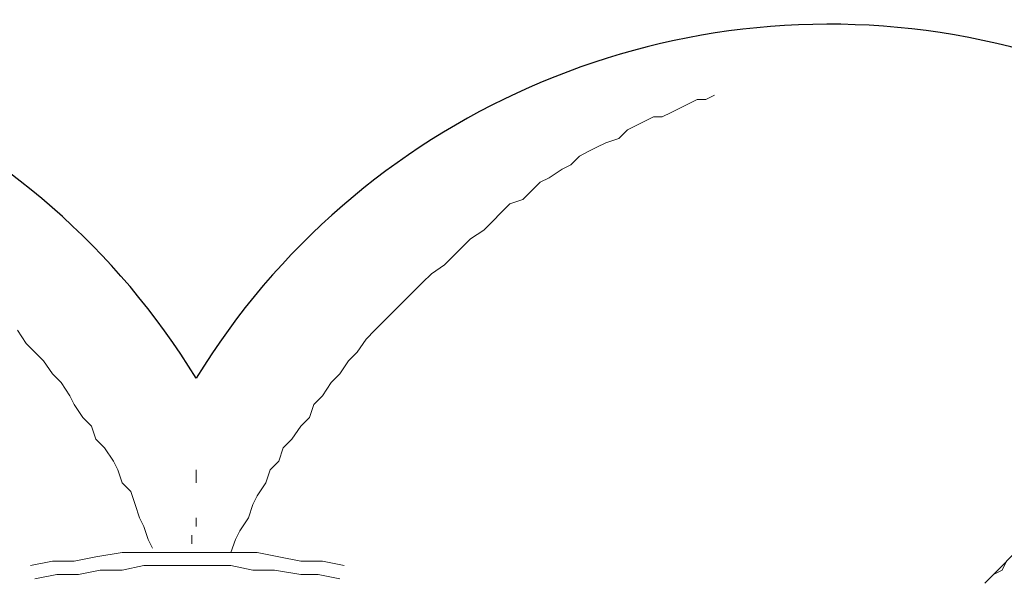
# Model space of a CAD drawing. Units: millimetres. Extents: x -1735 to 20034, y -510 to 13989.
# Drawn here: x 9326 to 9521, y 6761 to 6873 of the extents above; entities that cross this region are included whole.
import ezdxf

# ---------------------------------------------------------------- set-up
doc = ezdxf.new("R2010")
doc.units = ezdxf.units.MM
doc.layers.add('_____1', color=160, linetype='Continuous')
doc.dimstyles.new('Qitele', dxfattribs={"dimscale": 85, "dimtxt": 4, "dimasz": 5, "dimexe": 4, "dimexo": 0, "dimgap": 3, "dimtad": 1, "dimdec": 0, "dimrnd": 10, "dimzin": 1, "dimtxsty": 'Standard', "dimblk": 'OBLIQUE', "dimcen": 5, "dimdle": 4, "dimclrd": 256, "dimclre": 256, "dimclrt": 256, "dimadec": 0, "dimazin": 0, "dimtfac": 1, "dimtdec": 0, "dimtmove": 0, "dimatfit": 3, "dimldrblk": 'OBLIQUE', "dimfxl": 6, "dimfxlon": 1, "dimlwd": 40, "dimlwe": 30, "dimarcsym": 0})

# ---------------------------------------------------------------- blocks, each defined once
blk = doc.blocks.new('A$C7C9E084C')
at = {"color": 0}
for centre, radius, start, end in [((149.93, 396.79), 146.77, 31.4642, 237.5564), ((400.63, 396.28), 147.31, 300.5887, 148.4319)]:
    blk.add_arc(centre, radius, start, end, dxfattribs=at)
at = {"layer": '_____1', "color": 7, "lineweight": 0}
for p, q in [((377.95, 529.56), (376.22, 528.7)), ((376.22, 528.7), (377.95, 529.56)), ((372.76, 527.83), (371.04, 526.97)), ((371.04, 526.97), (372.76, 527.83)), ((374.49, 528.7), (372.76, 527.83)), ((372.76, 527.83), (374.49, 528.7)), ((376.22, 528.7), (374.49, 528.7)), ((374.49, 528.7), (376.22, 528.7)), ((369.31, 526.11), (367.58, 525.24)), ((367.58, 525.24), (369.31, 526.11)), ((371.04, 526.97), (369.31, 526.11)), ((369.31, 526.11), (371.04, 526.97)), ((362.39, 523.51), (360.67, 522.65)), ((360.67, 522.65), (362.39, 523.51)), ((364.12, 524.38), (362.39, 523.51)), ((362.39, 523.51), (364.12, 524.38)), ((365.85, 525.24), (364.12, 524.38)), ((364.12, 524.38), (365.85, 525.24)), ((367.58, 525.24), (365.85, 525.24)), ((365.85, 525.24), (367.58, 525.24)), ((360.67, 522.65), (358.94, 520.92)), ((358.94, 520.92), (360.67, 522.65)), ((356.35, 520.06), (354.62, 519.19)), ((354.62, 519.19), (356.35, 520.06)), ((358.94, 520.92), (356.35, 520.06)), ((356.35, 520.06), (358.94, 520.92)), ((352.89, 518.33), (351.16, 517.46)), ((351.16, 517.46), (352.89, 518.33)), ((354.62, 519.19), (352.89, 518.33)), ((352.89, 518.33), (354.62, 519.19)), ((349.43, 515.74), (347.7, 514.87)), ((347.7, 514.87), (349.43, 515.74)), ((351.16, 517.46), (349.43, 515.74)), ((349.43, 515.74), (351.16, 517.46)), ((347.7, 514.87), (345.11, 513.14)), ((345.11, 513.14), (347.7, 514.87)), ((343.38, 512.28), (341.66, 510.55)), ((341.66, 510.55), (343.38, 512.28)), ((345.11, 513.14), (343.38, 512.28)), ((343.38, 512.28), (345.11, 513.14)), ((341.66, 510.55), (339.93, 508.82)), ((339.93, 508.82), (341.66, 510.55)), ((337.34, 507.96), (335.61, 506.23)), ((335.61, 506.23), (337.34, 507.96)), ((339.93, 508.82), (337.34, 507.96)), ((337.34, 507.96), (339.93, 508.82)), ((335.61, 506.23), (333.88, 504.5)), ((333.88, 504.5), (335.61, 506.23)), ((333.88, 504.5), (332.15, 502.77)), ((332.15, 502.77), (333.88, 504.5)), ((332.15, 502.77), (329.56, 501.05)), ((329.56, 501.05), (332.15, 502.77)), ((329.56, 501.05), (327.83, 499.32)), ((327.83, 499.32), (329.56, 501.05)), ((327.83, 499.32), (326.1, 497.59)), ((326.1, 497.59), (327.83, 499.32)), ((326.1, 497.59), (324.37, 495.86)), ((324.37, 495.86), (326.1, 497.59)), ((321.78, 494.13), (320.05, 492.41)), ((320.05, 492.41), (321.78, 494.13)), ((324.37, 495.86), (321.78, 494.13)), ((321.78, 494.13), (324.37, 495.86)), ((320.05, 492.41), (318.32, 490.68)), ((318.32, 490.68), (320.05, 492.41)), ((318.32, 490.68), (316.6, 488.95)), ((316.6, 488.95), (318.32, 490.68)), ((316.6, 488.95), (314.87, 487.22)), ((314.87, 487.22), (316.6, 488.95)), ((314.87, 487.22), (312.28, 484.63)), ((312.28, 484.63), (314.87, 487.22)), ((312.28, 484.63), (310.55, 482.9)), ((310.55, 482.9), (312.28, 484.63)), ((241.42, 480.31), (239.69, 482.9)), ((239.69, 482.9), (241.42, 480.31)), ((310.55, 482.9), (308.82, 481.17)), ((308.82, 481.17), (310.55, 482.9)), ((308.82, 481.17), (307.09, 478.58)), ((307.09, 478.58), (308.82, 481.17)), ((243.15, 478.58), (241.42, 480.31)), ((241.42, 480.31), (243.15, 478.58)), ((244.88, 476.85), (243.15, 478.58)), ((243.15, 478.58), (244.88, 476.85)), ((307.09, 478.58), (305.36, 476.85)), ((305.36, 476.85), (307.09, 478.58)), ((246.6, 474.26), (244.88, 476.85)), ((244.88, 476.85), (246.6, 474.26)), ((305.36, 476.85), (303.63, 474.26)), ((303.63, 474.26), (305.36, 476.85)), ((248.33, 472.53), (246.6, 474.26)), ((246.6, 474.26), (248.33, 472.53)), ((303.63, 474.26), (301.91, 472.53)), ((301.91, 472.53), (303.63, 474.26)), ((250.06, 469.94), (248.33, 472.53)), ((248.33, 472.53), (250.06, 469.94)), ((301.91, 472.53), (300.18, 469.94)), ((300.18, 469.94), (301.91, 472.53)), ((250.92, 468.21), (250.06, 469.94)), ((250.06, 469.94), (250.92, 468.21)), ((300.18, 469.94), (298.45, 468.21)), ((298.45, 468.21), (300.18, 469.94)), ((252.65, 465.62), (250.92, 468.21)), ((250.92, 468.21), (252.65, 465.62)), ((298.45, 468.21), (297.59, 465.62)), ((297.59, 465.62), (298.45, 468.21)), ((254.38, 463.89), (252.65, 465.62)), ((252.65, 465.62), (254.38, 463.89)), ((297.59, 465.62), (295.86, 463.89)), ((295.86, 463.89), (297.59, 465.62)), ((255.24, 461.3), (254.38, 463.89)), ((254.38, 463.89), (255.24, 461.3)), ((295.86, 463.89), (294.13, 461.3)), ((294.13, 461.3), (295.86, 463.89)), ((256.97, 459.57), (255.24, 461.3)), ((255.24, 461.3), (256.97, 459.57)), ((294.13, 461.3), (292.4, 459.57)), ((292.4, 459.57), (294.13, 461.3)), ((258.7, 456.98), (256.97, 459.57)), ((256.97, 459.57), (258.7, 456.98)), ((292.4, 459.57), (291.54, 456.98)), ((291.54, 456.98), (292.4, 459.57)), ((259.57, 455.25), (258.7, 456.98)), ((258.7, 456.98), (259.57, 455.25)), ((291.54, 456.98), (289.81, 455.25)), ((289.81, 455.25), (291.54, 456.98)), ((260.43, 452.66), (259.57, 455.25)), ((259.57, 455.25), (260.43, 452.66)), ((275.12, 452.66), (275.12, 455.25)), ((289.81, 455.25), (288.94, 452.66)), ((288.94, 452.66), (289.81, 455.25)), ((262.16, 450.93), (260.43, 452.66)), ((260.43, 452.66), (262.16, 450.93)), ((288.94, 452.66), (287.22, 450.06)), ((287.22, 450.06), (288.94, 452.66)), ((263.02, 448.34), (262.16, 450.93)), ((262.16, 450.93), (263.02, 448.34)), ((287.22, 450.06), (286.35, 448.34)), ((286.35, 448.34), (287.22, 450.06)), ((263.89, 445.74), (263.02, 448.34)), ((263.02, 448.34), (263.89, 445.74)), ((286.35, 448.34), (285.49, 445.74)), ((285.49, 445.74), (286.35, 448.34)), ((264.75, 444.02), (263.89, 445.74)), ((263.89, 445.74), (264.75, 444.02)), ((275.12, 444.02), (275.12, 445.74)), ((285.49, 445.74), (283.76, 443.15)), ((283.76, 443.15), (285.49, 445.74)), ((265.61, 441.42), (264.75, 444.02)), ((264.75, 444.02), (265.61, 441.42)), ((266.48, 439.69), (265.61, 441.42)), ((265.61, 441.42), (266.48, 439.69)), ((274.26, 442.29), (274.26, 440.56)), ((282.9, 441.42), (282.03, 438.83)), ((282.03, 438.83), (282.9, 441.42)), ((283.76, 443.15), (282.9, 441.42)), ((282.9, 441.42), (283.76, 443.15)), ((250.92, 437.1), (255.24, 437.97)), ((255.24, 437.97), (260.43, 438.83)), ((260.43, 438.83), (264.75, 438.83)), ((264.75, 438.83), (269.07, 438.83)), ((269.07, 438.83), (273.39, 438.83)), ((277.71, 438.83), (273.39, 438.83)), ((277.71, 438.83), (282.9, 438.83)), ((282.9, 438.83), (287.22, 438.83)), ((287.22, 438.83), (291.54, 437.97)), ((291.54, 437.97), (295.86, 437.1)), ((437.57, 438.83), (434.12, 435.37)), ((246.6, 437.1), (242.28, 436.24)), ((246.6, 437.1), (250.92, 437.1)), ((260.43, 435.37), (264.75, 436.24)), ((264.75, 436.24), (269.07, 436.24)), ((269.07, 436.24), (273.39, 436.24)), ((273.39, 436.24), (275.12, 436.24)), ((273.39, 436.24), (275.12, 436.24)), ((277.71, 436.24), (273.39, 436.24)), ((277.71, 436.24), (282.03, 436.24)), ((282.03, 436.24), (286.35, 435.37)), ((295.86, 437.1), (300.18, 437.1)), ((300.18, 437.1), (304.5, 436.24)), ((435.84, 437.1), (434.98, 435.37)), ((247.47, 434.51), (243.15, 433.65)), ((247.47, 434.51), (251.79, 434.51)), ((251.79, 434.51), (256.11, 435.37)), ((256.11, 435.37), (260.43, 435.37)), ((286.35, 435.37), (290.67, 435.37)), ((290.67, 435.37), (295.86, 434.51)), ((295.86, 434.51), (299.31, 434.51)), ((299.31, 434.51), (303.63, 433.65)), ((434.12, 435.37), (431.52, 432.78)), ((433.25, 434.51), (431.52, 432.78)), ((434.98, 435.37), (433.25, 434.51))]:
    blk.add_line(p, q, dxfattribs=at)
blk = doc.blocks.new('_Oblique')
at = {"color": 0, "linetype": 'ByBlock', "lineweight": -2}
blk.add_line((-0.5, -0.5), (0.5, 0.5), dxfattribs=at)
blk = doc.blocks.new('*D15')
at = {"lineweight": 30, "transparency": 16777216}
for p, q in [((3639.2, 11509.29), (3639.2, 12359.29)), ((15455.61, 11509.29), (15455.61, 12359.29))]:
    blk.add_line(p, q, dxfattribs=at)
at = {"lineweight": 40, "transparency": 16777216}
blk.add_line((3299.2, 12019.29), (15795.61, 12019.29), dxfattribs=at)
at = {"layer": 'Defpoints', "color": 0, "transparency": 16777216}
for p in [(15455.61, 12019.29), (3639.2, 6337.21), (15455.61, 6292.48)]:
    blk.add_point(p, dxfattribs=at)
at = {"lineweight": 40, "transparency": 16777216, "xscale": 425, "yscale": 425, "zscale": 425, "rotation": 180}
blk.add_blockref('_Oblique', (3639.2, 12019.29), dxfattribs=at)
at = {"lineweight": 40, "transparency": 16777216, "xscale": 425, "yscale": 425, "zscale": 425}
blk.add_blockref('_Oblique', (15455.61, 12019.29), dxfattribs=at)
at = {"transparency": 16777216, "insert": (9486.12, 12451.89), "char_height": 340, "attachment_point": 5}
blk.add_mtext('11820', dxfattribs=at)
blk = doc.blocks.new('*D16')
at = {"lineweight": 30, "transparency": 16777216}
for p, q in [((1648.04, 12337.07), (1648.04, 13187.07)), ((17481.78, 12337.07), (17481.78, 13187.07))]:
    blk.add_line(p, q, dxfattribs=at)
at = {"lineweight": 40, "transparency": 16777216}
blk.add_line((1308.04, 12847.07), (17821.78, 12847.07), dxfattribs=at)
at = {"layer": 'Defpoints', "color": 0, "transparency": 16777216}
for p in [(17481.78, 12847.07), (1648.04, 7337.24), (17481.78, 6786.19)]:
    blk.add_point(p, dxfattribs=at)
at = {"lineweight": 40, "transparency": 16777216, "xscale": 425, "yscale": 425, "zscale": 425, "rotation": 180}
blk.add_blockref('_Oblique', (1648.04, 12847.07), dxfattribs=at)
at = {"lineweight": 40, "transparency": 16777216, "xscale": 425, "yscale": 425, "zscale": 425}
blk.add_blockref('_Oblique', (17481.78, 12847.07), dxfattribs=at)
at = {"transparency": 16777216, "insert": (9486.12, 13279.67), "char_height": 340, "attachment_point": 5}
blk.add_mtext('15830', dxfattribs=at)
blk = doc.blocks.new('*D17')
at = {"lineweight": 40, "transparency": 16777216}
blk.add_line((1263.73, 10100.61), (1263.73, 2387.93), dxfattribs=at)
at = {"lineweight": 30, "transparency": 16777216}
for p, q in [((1773.73, 9760.61), (923.73, 9760.61)), ((1773.73, 2727.93), (923.73, 2727.93))]:
    blk.add_line(p, q, dxfattribs=at)
at = {"layer": 'Defpoints', "color": 0, "transparency": 16777216}
for p in [(11935.11, 9760.61), (1263.73, 2727.93), (8681.21, 2727.93)]:
    blk.add_point(p, dxfattribs=at)
at = {"lineweight": 40, "transparency": 16777216, "xscale": 425, "yscale": 425, "zscale": 425}
for p, rotation in [((1263.73, 9760.61), 90), ((1263.73, 2727.93), 270)]:
    blk.add_blockref('_Oblique', p, dxfattribs=dict(at, rotation=rotation))
at = {"transparency": 16777216, "insert": (831.13, 6152.79), "char_height": 340, "attachment_point": 5, "rotation": 90}
blk.add_mtext('7030', dxfattribs=at)
blk = doc.blocks.new('*D18')
at = {"lineweight": 40, "transparency": 16777216}
blk.add_line((461.33, 12127.43), (461.33, 251.69), dxfattribs=at)
at = {"lineweight": 30, "transparency": 16777216}
for p, q in [((971.33, 11787.43), (121.33, 11787.43)), ((971.33, 591.69), (121.33, 591.69))]:
    blk.add_line(p, q, dxfattribs=at)
at = {"layer": 'Defpoints', "color": 0, "transparency": 16777216}
for p in [(10420.35, 11787.43), (461.33, 591.69), (8526.26, 591.69)]:
    blk.add_point(p, dxfattribs=at)
at = {"lineweight": 40, "transparency": 16777216, "xscale": 425, "yscale": 425, "zscale": 425}
for p, rotation in [((461.33, 11787.43), 90), ((461.33, 591.69), 270)]:
    blk.add_blockref('_Oblique', p, dxfattribs=dict(at, rotation=rotation))
at = {"transparency": 16777216, "insert": (28.72, 6232.98), "char_height": 340, "attachment_point": 5, "rotation": 90}
blk.add_mtext('11200', dxfattribs=at)

msp = doc.modelspace()

# ---------------------------------------------------------------- block references
at = {"color": 0}
msp.add_blockref('A$C7C9E084C', (9085.95, 6328.24), dxfattribs=at)

# ---------------------------------------------------------------- dimensions: what is measured, and where the dimension line sits
for base, p1, p2, picture, middle in [((17481.78, 12847.07), (1648.04, 7337.24), (17481.78, 6786.19), '*D16', (9486.12, 12847.07)), ((15455.61, 12019.29), (3639.2, 6337.21), (15455.61, 6292.48), '*D15', (9486.12, 12019.29))]:
    dim = msp.add_linear_dim(base=base, p1=p1, p2=p2, dimstyle='Qitele', dxfattribs=at)
    dim.commit()
    dim.dimension.update_dxf_attribs({"geometry": picture, "text_midpoint": middle, "dimtype": 160})
for base, p1, p2, picture, middle in [((461.33, 591.69), (10420.35, 11787.43), (8526.26, 591.69), '*D18', (461.33, 6232.98)), ((1263.73, 2727.93), (11935.11, 9760.61), (8681.21, 2727.93), '*D17', (1263.73, 6152.79))]:
    dim = msp.add_linear_dim(base=base, p1=p1, p2=p2, angle=90, dimstyle='Qitele', dxfattribs=at)
    dim.commit()
    dim.dimension.update_dxf_attribs({"geometry": picture, "text_midpoint": middle, "dimtype": 160})

doc.saveas('drawing.dxf')
